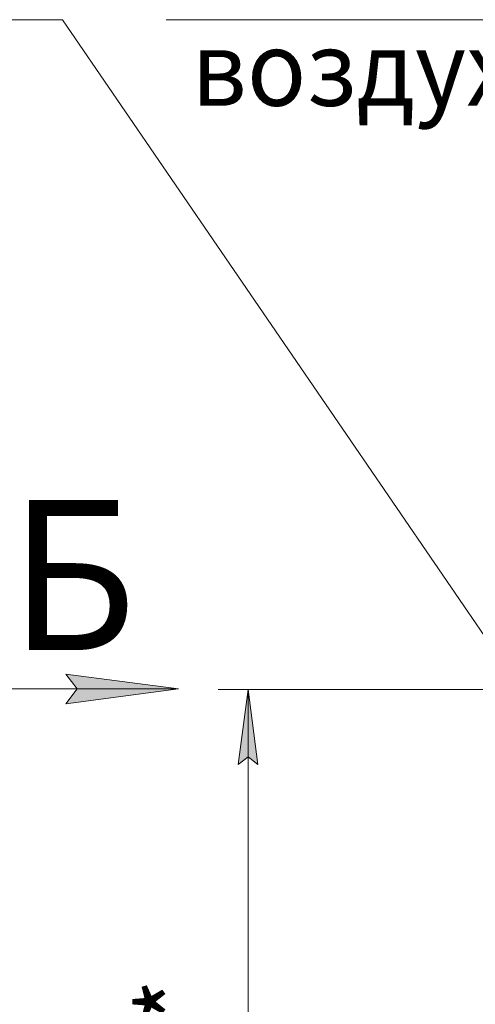
# Model space of a CAD drawing. Units: millimetres. Extents: x 0 to 45702, y -11 to 31500.
# Drawn here: x 19831 to 22108, y 21214 to 26133 of the extents above; entities that cross this region are included whole.
import ezdxf

# ---------------------------------------------------------------- set-up
doc = ezdxf.new("R2010")
doc.units = ezdxf.units.MM
doc.linetypes.add('K5LT_THIN', pattern=[0])
doc.layers.add('DIM', color=6, linetype='Continuous', true_color=0xff00ff)
doc.layers.add('FOR', color=7, linetype='Continuous', true_color=0xffffff)
doc.styles.add('KTEXTSTYLE', font='GOST_AU.ttf', dxfattribs={"width": 0.96, "height": 5})

msp = doc.modelspace()

# ---------------------------------------------------------------- hatches: boundary and pattern name
at = {"layer": 'DIM'}
msp.add_hatch(color=7, dxfattribs=at).paths.add_polyline_path([(21021.6, 22412.3), (20972.2, 22787.3), (20922.9, 22412.3), (20972.2, 22449.8)])
at = {"layer": 'FOR'}
msp.add_hatch(color=7, dxfattribs=at).paths.add_polyline_path([(20624.1, 22789.1), (20061.6, 22863.2), (20117.8, 22789.1), (20061.6, 22715.1)])

# ---------------------------------------------------------------- linework, layer by layer
at = {"layer": 'DIM', "color": 7, "linetype": 'K5LT_THIN', "lineweight": 18}
for p, q in [((22214.3, 22787.3), (20822.2, 22787.3)), ((20922.9, 22412.3), (20972.2, 22787.3)), ((20972.2, 22787.3), (21021.6, 22412.3)), ((20972.2, 18555.3), (20972.2, 22787.3)), ((20972.2, 22449.8), (20922.9, 22412.3)), ((21021.6, 22412.3), (20972.2, 22449.8))]:
    msp.add_line(p, q, dxfattribs=at)
at = {"layer": 'FOR', "color": 7, "linetype": 'K5LT_THIN', "lineweight": 18}
for p, q in [((20045.4, 26133.4), (16076.7, 26133.4)), ((20045.4, 26133.4), (22233.6, 22937.3)), ((24284.3, 26133.4), (20563.6, 26133.4)), ((20117.8, 22789.1), (20061.6, 22863.2)), ((20061.6, 22863.2), (20624.1, 22789.1)), ((20624.1, 22789.1), (19499.1, 22789.1)), ((20624.1, 22789.1), (20061.6, 22715.1)), ((20061.6, 22715.1), (20117.8, 22789.1))]:
    msp.add_line(p, q, dxfattribs=at)

# ---------------------------------------------------------------- texts
at = {"layer": 'DIM', "color": 7, "style": 'KTEXTSTYLE', "oblique": 15, "width": 0.96}
msp.add_text('4230*', height=375, rotation=90, dxfattribs=at).set_placement((20800.3, 20021.7))
at = {"layer": 'FOR', "color": 7, "style": 'KTEXTSTYLE', "oblique": 15, "width": 0.96}
msp.add_text('воздуха', height=375, dxfattribs=at).set_placement((20687.9, 25703.3))
at = {"layer": 'FOR', "color": 5, "true_color": 0x0000ff, "style": 'KTEXTSTYLE', "width": 0.96}
msp.add_text('Б', height=750, dxfattribs=at).set_placement((19778.2, 22983.1))

doc.saveas('drawing.dxf')
